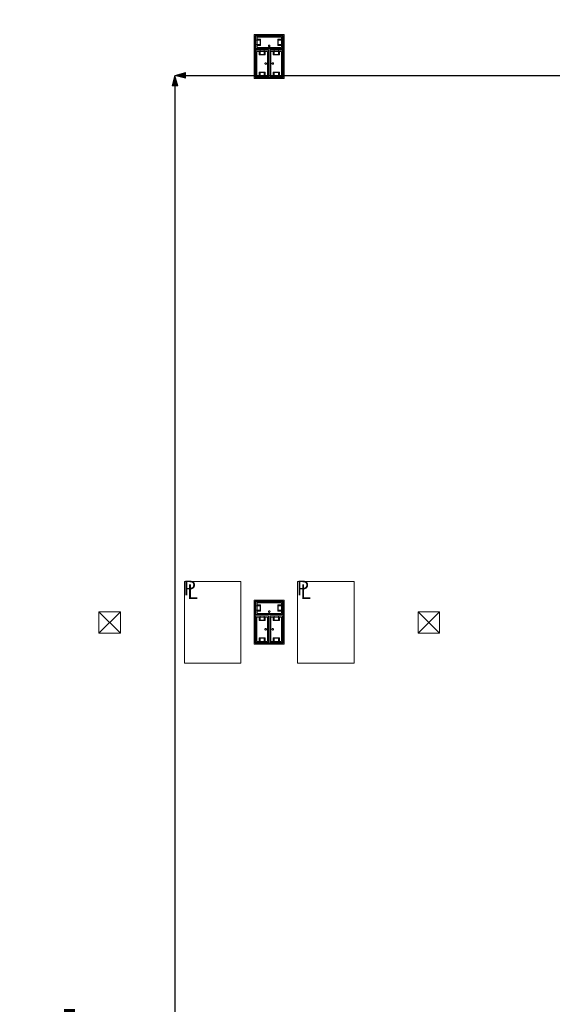
# Model space of a CAD drawing. Units: feet. Extents: x -1201 to -132, y -897 to -109.
# Drawn here: x -900 to -872, y -448 to -396 of the extents above; entities that cross this region are included whole.
import ezdxf

# ---------------------------------------------------------------- set-up
doc = ezdxf.new("R2010")
doc.units = ezdxf.units.FT
doc.header["$LTSCALE"] = 20
doc.header["$MEASUREMENT"] = 0
doc.header["$PDMODE"] = 1
doc.header["$PDSIZE"] = -2
doc.layers.get('0').update_dxf_attribs({"lineweight": 5})
doc.layers.get('Defpoints').update_dxf_attribs({"lineweight": 18})
for name, color, linetype, lineweight in [('A-FLOR-FIXT', 7, 'Continuous', 18), ('A-FLOR-STRS', 7, 'Continuous', 18), ('A-NPLT', 7, 'Continuous', 18), ('A-XREF', 7, 'Continuous', 18), ('Dimension', 7, 'Continuous', 5), ('None', 7, 'Continuous', 18)]:
    doc.layers.add(name, color=color, linetype=linetype, lineweight=lineweight)
doc.styles.add('Geneva', font='Geneva')
doc.styles.add('Times New Roman', font='Times New Roman.ttf')
doc.dimstyles.new('Plan Dim', dxfattribs={"dimtxt": 4.496528, "dimasz": 0.556641, "dimexe": 0, "dimexo": 0, "dimgap": 0, "dimtad": 0, "dimtih": 1, "dimtoh": 1, "dimdec": 3, "dimzin": 4, "dimdsep": 46, "dimtxsty": 'Times New Roman', "dimblk": 'VW_FILLEDARROW', "dimblk1": 'VW_FILLEDARROW', "dimblk2": 'VW_FILLEDARROW', "dimcen": 0, "dimse1": 1, "dimse2": 1, "dimazin": 0, "dimtfac": 1, "dimtdec": 3, "dimtix": 1, "dimtofl": 0, "dimtmove": 0, "dimatfit": 0, "dimldrblk": 'VW_FILLEDARROW', "dimfxl": 1, "dimfrac": 2, "dimtolj": 1, "dimtzin": 4, "dimarcsym": 0})

# ---------------------------------------------------------------- blocks, each defined once
blk = doc.blocks.new('_U311')
at = {"layer": 'A-FLOR-STRS', "color": 0, "linetype": 'Continuous', "transparency": 33554687}
for points in [[(-0.573, 0.573, 0), (0.573, 0.573, 0), (0.573, -0.573, 0), (-0.573, -0.573, 0), (-0.573, 0.573, 0)], [(-0.573, 0.573, 0), (0.573, -0.573, 0)], [(0.573, 0.573, 0), (-0.573, -0.573, 0)]]:
    blk.add_polyline3d(points, dxfattribs=at)
blk = doc.blocks.new('_U310')
at = {"layer": 'A-FLOR-STRS', "color": 0, "linetype": 'Continuous', "transparency": 33554687}
for points in [[(-0.573, 0.573, 0), (0.573, 0.573, 0), (0.573, -0.573, 0), (-0.573, -0.573, 0), (-0.573, 0.573, 0)], [(-0.573, 0.573, 0), (0.573, -0.573, 0)], [(0.573, 0.573, 0), (-0.573, -0.573, 0)]]:
    blk.add_polyline3d(points, dxfattribs=at)
blk = doc.blocks.new('VW_FILLEDARROW')
at = {"linetype": 'Continuous', "lineweight": 0, "transparency": 16777216}
blk.add_hatch(color=0, dxfattribs=at).paths.add_polyline_path([(-1, 0.268), (0, 0), (-1, -0.268)])
at = {"color": 0, "linetype": 'Continuous', "lineweight": 5, "transparency": 16777216, "flags": 128}
blk.add_lwpolyline([(-1, 0.268), (0, 0), (-1, -0.268)], close=True, dxfattribs=at)
blk = doc.blocks.new('*D293')
at = {"layer": 'Defpoints', "color": 0, "transparency": 33554687}
for p in [(-892.097, -399), (-802.097, -399), (-802.097, -399)]:
    blk.add_point(p, dxfattribs=at)
at = {"layer": 'Dimension', "color": 0, "linetype": 'Continuous', "lineweight": -2, "transparency": 33554687}
for p, q in [((-891.54, -399), (-851.367, -399)), ((-802.653, -399), (-842.826, -399))]:
    blk.add_line(p, q, dxfattribs=at)
at = {"layer": 'Dimension', "color": 0, "lineweight": -2, "xscale": 0.556640625, "yscale": 0.556640625, "zscale": 0.556640625, "rotation": 180}
blk.add_blockref('VW_FILLEDARROW', (-892.097, -399), dxfattribs=at)
at = {"layer": 'Dimension', "color": 0, "lineweight": -2, "xscale": 0.556640625, "yscale": 0.556640625, "zscale": 0.556640625}
blk.add_blockref('VW_FILLEDARROW', (-802.097, -399), dxfattribs=at)
at = {"layer": 'Dimension', "color": 0, "lineweight": 5, "transparency": 33554687, "insert": (-847.097, -399), "char_height": 4.4965, "attachment_point": 5, "style": 'Times New Roman'}
blk.add_mtext("\\A1;90'", dxfattribs=at)
blk = doc.blocks.new('*D294')
at = {"layer": 'Defpoints', "color": 0, "transparency": 33554687}
for p in [(-892.097, -399), (-892.097, -399), (-892.097, -534)]:
    blk.add_point(p, dxfattribs=at)
at = {"layer": 'Dimension', "color": 0, "linetype": 'Continuous', "lineweight": -2, "transparency": 33554687}
for p, q in [((-892.097, -399.557), (-892.097, -463.588)), ((-892.097, -533.443), (-892.097, -469.412))]:
    blk.add_line(p, q, dxfattribs=at)
at = {"layer": 'Dimension', "color": 0, "lineweight": -2, "xscale": 0.556640625, "yscale": 0.556640625, "zscale": 0.556640625}
for p, rotation in [((-892.097, -399), 90), ((-892.097, -534), 270)]:
    blk.add_blockref('VW_FILLEDARROW', p, dxfattribs=dict(at, rotation=rotation))
at = {"layer": 'Dimension', "color": 0, "lineweight": 5, "transparency": 33554687, "insert": (-892.097, -466.5), "char_height": 4.4965, "attachment_point": 5, "style": 'Times New Roman'}
blk.add_mtext("\\A1;135'", dxfattribs=at)
blk = doc.blocks.new('*D300')
at = {"layer": 'Defpoints', "color": 0, "transparency": 33554687}
for p in [(-901.097, -404), (-901.097, -404), (-901.097, -498)]:
    blk.add_point(p, dxfattribs=at)
at = {"layer": 'Dimension', "color": 0, "linetype": 'Continuous', "lineweight": -2, "transparency": 33554687}
for p, q in [((-901.097, -404.557), (-901.097, -448.081)), ((-901.097, -497.443), (-901.097, -453.919))]:
    blk.add_line(p, q, dxfattribs=at)
at = {"layer": 'Dimension', "color": 0, "lineweight": -2, "xscale": 0.556640625, "yscale": 0.556640625, "zscale": 0.556640625}
for p, rotation in [((-901.097, -404), 90), ((-901.097, -498), 270)]:
    blk.add_blockref('VW_FILLEDARROW', p, dxfattribs=dict(at, rotation=rotation))
at = {"layer": 'Dimension', "color": 0, "lineweight": 5, "transparency": 33554687, "insert": (-901.097, -451), "char_height": 4.4965, "attachment_point": 5, "style": 'Times New Roman'}
blk.add_mtext("\\A1;94'", dxfattribs=at)

msp = doc.modelspace()

# ---------------------------------------------------------------- linework, layer by layer
at = {"layer": 'A-FLOR-FIXT', "linetype": 'Continuous', "lineweight": 5, "transparency": 33554687}
for p, q in [((-887.805, -397.583), (-887.805, -396.917)), ((-887.805, -396.917), (-886.388, -396.917)), ((-887.805, -397.365), (-887.805, -397.135)), ((-887.805, -397.135), (-887.576, -397.135)), ((-887.742, -397.531), (-887.742, -396.969)), ((-887.742, -396.969), (-886.45, -396.969)), ((-887.742, -397.083), (-887.555, -397.083)), ((-887.742, -397.083), (-887.742, -397.135)), ((-887.742, -397.125), (-887.565, -397.125)), ((-887.576, -397.135), (-887.576, -397.365)), ((-887.565, -397.125), (-887.565, -397.375)), ((-887.555, -397.083), (-887.555, -397.417)), ((-886.638, -397.083), (-886.45, -397.083)), ((-886.638, -397.417), (-886.638, -397.083)), ((-886.628, -397.125), (-886.45, -397.125)), ((-886.628, -397.375), (-886.628, -397.125)), ((-886.617, -397.135), (-886.388, -397.135)), ((-886.617, -397.365), (-886.617, -397.135)), ((-886.45, -397.083), (-886.503, -397.083)), ((-886.45, -396.969), (-886.45, -397.531)), ((-886.45, -397.083), (-886.45, -397.135)), ((-886.388, -396.917), (-886.388, -397.583)), ((-886.388, -397.135), (-886.388, -397.365)), ((-887.576, -397.365), (-887.805, -397.365)), ((-886.388, -397.583), (-887.805, -397.583)), ((-887.805, -399.083), (-887.805, -397.667)), ((-887.805, -397.667), (-887.138, -397.667)), ((-887.753, -399.021), (-887.753, -397.729)), ((-887.753, -397.729), (-887.19, -397.729)), ((-887.742, -397.417), (-887.742, -397.365)), ((-887.565, -397.375), (-887.742, -397.375)), ((-887.555, -397.417), (-887.742, -397.417)), ((-887.742, -397.417), (-887.69, -397.417)), ((-886.45, -397.531), (-887.742, -397.531)), ((-887.638, -397.917), (-887.638, -397.729)), ((-887.638, -397.729), (-887.638, -397.781)), ((-887.638, -397.729), (-887.586, -397.729)), ((-887.596, -397.906), (-887.596, -397.729)), ((-887.586, -397.896), (-887.586, -397.667)), ((-887.586, -397.667), (-887.357, -397.667)), ((-887.357, -397.667), (-887.357, -397.896)), ((-887.305, -397.729), (-887.357, -397.729)), ((-887.346, -397.729), (-887.346, -397.906)), ((-887.305, -397.729), (-887.305, -397.917)), ((-887.19, -397.729), (-887.19, -399.021)), ((-887.18, -397.583), (-887.18, -397.563)), ((-887.18, -397.563), (-887.013, -397.563)), ((-887.013, -397.583), (-887.18, -397.583)), ((-887.137, -397.429), (-887.138, -397.433)), ((-887.138, -397.433), (-887.138, -397.438)), ((-887.138, -397.438), (-887.138, -397.442)), ((-887.138, -397.442), (-887.137, -397.446)), ((-887.138, -397.667), (-887.138, -399.083)), ((-887.136, -397.425), (-887.137, -397.429)), ((-887.137, -397.446), (-887.136, -397.45)), ((-887.134, -397.421), (-887.136, -397.425)), ((-887.136, -397.45), (-887.134, -397.454)), ((-887.132, -397.417), (-887.134, -397.421)), ((-887.134, -397.454), (-887.132, -397.458)), ((-887.13, -397.413), (-887.132, -397.417)), ((-887.132, -397.458), (-887.13, -397.462)), ((-887.127, -397.41), (-887.13, -397.413)), ((-887.13, -397.462), (-887.127, -397.465)), ((-887.124, -397.407), (-887.127, -397.41)), ((-887.127, -397.465), (-887.124, -397.468)), ((-887.121, -397.404), (-887.124, -397.407)), ((-887.124, -397.468), (-887.121, -397.471)), ((-887.117, -397.401), (-887.121, -397.404)), ((-887.121, -397.471), (-887.117, -397.474)), ((-887.113, -397.399), (-887.117, -397.401)), ((-887.117, -397.474), (-887.113, -397.476)), ((-887.109, -397.398), (-887.113, -397.399)), ((-887.113, -397.476), (-887.109, -397.477)), ((-887.105, -397.397), (-887.109, -397.398)), ((-887.109, -397.477), (-887.105, -397.478)), ((-887.101, -397.396), (-887.105, -397.397)), ((-887.105, -397.478), (-887.101, -397.479)), ((-887.096, -397.396), (-887.101, -397.396)), ((-887.101, -397.479), (-887.096, -397.479)), ((-887.092, -397.396), (-887.096, -397.396)), ((-887.096, -397.479), (-887.092, -397.479)), ((-887.088, -397.397), (-887.092, -397.396)), ((-887.092, -397.479), (-887.088, -397.478)), ((-887.083, -397.398), (-887.088, -397.397)), ((-887.088, -397.478), (-887.083, -397.477)), ((-887.079, -397.399), (-887.083, -397.398)), ((-887.083, -397.477), (-887.079, -397.476)), ((-887.076, -397.401), (-887.079, -397.399)), ((-887.079, -397.476), (-887.076, -397.474)), ((-887.072, -397.404), (-887.076, -397.401)), ((-887.076, -397.474), (-887.072, -397.471)), ((-887.068, -397.407), (-887.072, -397.404)), ((-887.072, -397.471), (-887.068, -397.468)), ((-887.065, -397.41), (-887.068, -397.407)), ((-887.068, -397.468), (-887.065, -397.465)), ((-887.063, -397.413), (-887.065, -397.41)), ((-887.065, -397.465), (-887.063, -397.462)), ((-887.06, -397.417), (-887.063, -397.413)), ((-887.063, -397.462), (-887.06, -397.458)), ((-887.058, -397.421), (-887.06, -397.417)), ((-887.06, -397.458), (-887.058, -397.454)), ((-887.057, -397.425), (-887.058, -397.421)), ((-887.058, -397.454), (-887.057, -397.45)), ((-887.056, -397.429), (-887.057, -397.425)), ((-887.057, -397.45), (-887.056, -397.446)), ((-887.055, -397.433), (-887.056, -397.429)), ((-887.056, -397.446), (-887.055, -397.442)), ((-887.055, -397.438), (-887.055, -397.433)), ((-887.055, -397.442), (-887.055, -397.438)), ((-887.055, -399.083), (-887.055, -397.667)), ((-887.055, -397.667), (-886.388, -397.667)), ((-887.013, -397.563), (-887.013, -397.583)), ((-887.003, -399.021), (-887.003, -397.729)), ((-887.003, -397.729), (-886.44, -397.729)), ((-886.888, -397.917), (-886.888, -397.729)), ((-886.888, -397.729), (-886.888, -397.781)), ((-886.888, -397.729), (-886.836, -397.729)), ((-886.846, -397.906), (-886.846, -397.729)), ((-886.836, -397.896), (-886.836, -397.667)), ((-886.836, -397.667), (-886.607, -397.667)), ((-886.45, -397.417), (-886.638, -397.417)), ((-886.45, -397.375), (-886.628, -397.375)), ((-886.388, -397.365), (-886.617, -397.365)), ((-886.607, -397.667), (-886.607, -397.896)), ((-886.555, -397.729), (-886.607, -397.729)), ((-886.596, -397.729), (-886.596, -397.906)), ((-886.555, -397.729), (-886.555, -397.917)), ((-886.45, -397.417), (-886.45, -397.365)), ((-886.44, -397.729), (-886.44, -399.021)), ((-886.388, -397.667), (-886.388, -399.083)), ((-887.305, -397.917), (-887.638, -397.917)), ((-887.346, -397.906), (-887.596, -397.906)), ((-887.357, -397.896), (-887.586, -397.896)), ((-887.325, -398.371), (-887.326, -398.375)), ((-887.326, -398.375), (-887.325, -398.379)), ((-887.323, -398.362), (-887.325, -398.366)), ((-887.325, -398.366), (-887.325, -398.371)), ((-887.325, -398.379), (-887.325, -398.384)), ((-887.325, -398.384), (-887.323, -398.388)), ((-887.322, -398.358), (-887.323, -398.362)), ((-887.323, -398.388), (-887.322, -398.392)), ((-887.32, -398.354), (-887.322, -398.358)), ((-887.318, -398.351), (-887.32, -398.354)), ((-887.315, -398.347), (-887.318, -398.351)), ((-887.312, -398.344), (-887.315, -398.347)), ((-887.308, -398.341), (-887.312, -398.344)), ((-887.305, -398.339), (-887.308, -398.341)), ((-887.301, -398.337), (-887.305, -398.339)), ((-887.297, -398.335), (-887.301, -398.337)), ((-887.293, -398.334), (-887.297, -398.335)), ((-887.288, -398.334), (-887.293, -398.334)), ((-887.284, -398.333), (-887.288, -398.334)), ((-887.279, -398.334), (-887.284, -398.333)), ((-887.275, -398.334), (-887.279, -398.334)), ((-887.271, -398.335), (-887.275, -398.334)), ((-887.267, -398.337), (-887.271, -398.335)), ((-887.263, -398.339), (-887.267, -398.337)), ((-887.259, -398.341), (-887.263, -398.339)), ((-887.256, -398.344), (-887.259, -398.341)), ((-887.253, -398.347), (-887.256, -398.344)), ((-887.25, -398.351), (-887.253, -398.347)), ((-887.248, -398.354), (-887.25, -398.351)), ((-887.246, -398.358), (-887.248, -398.354)), ((-887.244, -398.362), (-887.246, -398.358)), ((-887.246, -398.392), (-887.244, -398.388)), ((-887.243, -398.366), (-887.244, -398.362)), ((-887.244, -398.388), (-887.243, -398.384)), ((-887.242, -398.371), (-887.243, -398.366)), ((-887.243, -398.384), (-887.242, -398.379)), ((-887.242, -398.375), (-887.242, -398.371)), ((-887.242, -398.379), (-887.242, -398.375)), ((-887.159, -398.458), (-887.159, -398.292)), ((-887.159, -398.292), (-887.138, -398.292)), ((-887.138, -398.292), (-887.138, -398.458)), ((-887.055, -398.458), (-887.055, -398.292)), ((-887.055, -398.292), (-887.034, -398.292)), ((-887.034, -398.292), (-887.034, -398.458)), ((-886.95, -398.371), (-886.951, -398.375)), ((-886.951, -398.375), (-886.95, -398.379)), ((-886.948, -398.362), (-886.95, -398.366)), ((-886.95, -398.366), (-886.95, -398.371)), ((-886.95, -398.379), (-886.95, -398.384)), ((-886.95, -398.384), (-886.948, -398.388)), ((-886.947, -398.358), (-886.948, -398.362)), ((-886.948, -398.388), (-886.947, -398.392)), ((-886.945, -398.354), (-886.947, -398.358)), ((-886.943, -398.351), (-886.945, -398.354)), ((-886.94, -398.347), (-886.943, -398.351)), ((-886.937, -398.344), (-886.94, -398.347)), ((-886.933, -398.341), (-886.937, -398.344)), ((-886.93, -398.339), (-886.933, -398.341)), ((-886.926, -398.337), (-886.93, -398.339)), ((-886.922, -398.335), (-886.926, -398.337)), ((-886.918, -398.334), (-886.922, -398.335)), ((-886.913, -398.334), (-886.918, -398.334)), ((-886.909, -398.333), (-886.913, -398.334)), ((-886.904, -398.334), (-886.909, -398.333)), ((-886.9, -398.334), (-886.904, -398.334)), ((-886.896, -398.335), (-886.9, -398.334)), ((-886.892, -398.337), (-886.896, -398.335)), ((-886.888, -398.339), (-886.892, -398.337)), ((-886.555, -397.917), (-886.888, -397.917)), ((-886.884, -398.341), (-886.888, -398.339)), ((-886.881, -398.344), (-886.884, -398.341)), ((-886.878, -398.347), (-886.881, -398.344)), ((-886.875, -398.351), (-886.878, -398.347)), ((-886.873, -398.354), (-886.875, -398.351)), ((-886.871, -398.358), (-886.873, -398.354)), ((-886.869, -398.362), (-886.871, -398.358)), ((-886.871, -398.392), (-886.869, -398.388)), ((-886.868, -398.366), (-886.869, -398.362)), ((-886.869, -398.388), (-886.868, -398.384)), ((-886.867, -398.371), (-886.868, -398.366)), ((-886.868, -398.384), (-886.867, -398.379)), ((-886.867, -398.375), (-886.867, -398.371)), ((-886.867, -398.379), (-886.867, -398.375)), ((-886.596, -397.906), (-886.846, -397.906)), ((-886.607, -397.896), (-886.836, -397.896)), ((-887.638, -399.021), (-887.638, -398.833)), ((-887.638, -398.833), (-887.305, -398.833)), ((-887.596, -399.021), (-887.596, -398.844)), ((-887.596, -398.844), (-887.346, -398.844)), ((-887.586, -399.083), (-887.586, -398.854)), ((-887.586, -398.854), (-887.357, -398.854)), ((-887.357, -398.854), (-887.357, -399.083)), ((-887.346, -398.844), (-887.346, -399.021)), ((-887.322, -398.392), (-887.32, -398.396)), ((-887.32, -398.396), (-887.318, -398.399)), ((-887.318, -398.399), (-887.315, -398.403)), ((-887.315, -398.403), (-887.312, -398.406)), ((-887.312, -398.406), (-887.308, -398.409)), ((-887.308, -398.409), (-887.305, -398.411)), ((-887.305, -398.411), (-887.301, -398.413)), ((-887.305, -398.833), (-887.305, -399.021)), ((-887.301, -398.413), (-887.297, -398.415)), ((-887.297, -398.415), (-887.293, -398.416)), ((-887.293, -398.416), (-887.288, -398.416)), ((-887.288, -398.416), (-887.284, -398.417)), ((-887.284, -398.417), (-887.279, -398.416)), ((-887.279, -398.416), (-887.275, -398.416)), ((-887.275, -398.416), (-887.271, -398.415)), ((-887.271, -398.415), (-887.267, -398.413)), ((-887.267, -398.413), (-887.263, -398.411)), ((-887.263, -398.411), (-887.259, -398.409)), ((-887.259, -398.409), (-887.256, -398.406)), ((-887.256, -398.406), (-887.253, -398.403)), ((-887.253, -398.403), (-887.25, -398.399)), ((-887.25, -398.399), (-887.248, -398.396)), ((-887.248, -398.396), (-887.246, -398.392)), ((-887.138, -398.458), (-887.159, -398.458)), ((-887.034, -398.458), (-887.055, -398.458)), ((-886.947, -398.392), (-886.945, -398.396)), ((-886.945, -398.396), (-886.943, -398.399)), ((-886.943, -398.399), (-886.94, -398.403)), ((-886.94, -398.403), (-886.937, -398.406)), ((-886.937, -398.406), (-886.933, -398.409)), ((-886.933, -398.409), (-886.93, -398.411)), ((-886.93, -398.411), (-886.926, -398.413)), ((-886.926, -398.413), (-886.922, -398.415)), ((-886.922, -398.415), (-886.918, -398.416)), ((-886.918, -398.416), (-886.913, -398.416)), ((-886.913, -398.416), (-886.909, -398.417)), ((-886.909, -398.417), (-886.904, -398.416)), ((-886.904, -398.416), (-886.9, -398.416)), ((-886.9, -398.416), (-886.896, -398.415)), ((-886.896, -398.415), (-886.892, -398.413)), ((-886.892, -398.413), (-886.888, -398.411)), ((-886.888, -398.411), (-886.884, -398.409)), ((-886.888, -399.021), (-886.888, -398.833)), ((-886.888, -398.833), (-886.555, -398.833)), ((-886.884, -398.409), (-886.881, -398.406)), ((-886.881, -398.406), (-886.878, -398.403)), ((-886.878, -398.403), (-886.875, -398.399)), ((-886.875, -398.399), (-886.873, -398.396)), ((-886.873, -398.396), (-886.871, -398.392)), ((-886.846, -399.021), (-886.846, -398.844)), ((-886.846, -398.844), (-886.596, -398.844)), ((-886.836, -399.083), (-886.836, -398.854)), ((-886.836, -398.854), (-886.607, -398.854)), ((-886.607, -398.854), (-886.607, -399.083)), ((-886.596, -398.844), (-886.596, -399.021)), ((-886.555, -398.833), (-886.555, -399.021)), ((-887.138, -399.083), (-887.805, -399.083)), ((-887.19, -399.021), (-887.753, -399.021)), ((-887.638, -399.021), (-887.586, -399.021)), ((-887.357, -399.083), (-887.586, -399.083)), ((-887.305, -399.021), (-887.357, -399.021)), ((-887.305, -399.021), (-887.305, -398.969)), ((-886.388, -399.083), (-887.055, -399.083)), ((-886.44, -399.021), (-887.003, -399.021)), ((-886.888, -399.021), (-886.836, -399.021)), ((-886.607, -399.083), (-886.836, -399.083)), ((-886.555, -399.021), (-886.607, -399.021)), ((-886.555, -399.021), (-886.555, -398.969)), ((-887.805, -427.583), (-887.805, -426.917)), ((-887.805, -426.917), (-886.388, -426.917)), ((-887.742, -427.531), (-887.742, -426.969)), ((-887.742, -426.969), (-886.45, -426.969)), ((-887.742, -427.083), (-887.555, -427.083)), ((-887.742, -427.083), (-887.742, -427.135)), ((-887.555, -427.083), (-887.555, -427.417)), ((-886.638, -427.083), (-886.45, -427.083)), ((-886.638, -427.417), (-886.638, -427.083)), ((-886.45, -427.083), (-886.503, -427.083)), ((-886.45, -426.969), (-886.45, -427.531)), ((-886.45, -427.083), (-886.45, -427.135)), ((-886.388, -426.917), (-886.388, -427.583)), ((-887.805, -427.365), (-887.805, -427.135)), ((-887.805, -427.135), (-887.576, -427.135)), ((-887.576, -427.365), (-887.805, -427.365)), ((-886.388, -427.583), (-887.805, -427.583)), ((-887.742, -427.125), (-887.565, -427.125)), ((-887.742, -427.417), (-887.742, -427.365)), ((-887.565, -427.375), (-887.742, -427.375)), ((-887.555, -427.417), (-887.742, -427.417)), ((-887.742, -427.417), (-887.69, -427.417)), ((-886.45, -427.531), (-887.742, -427.531)), ((-887.576, -427.135), (-887.576, -427.365)), ((-887.565, -427.125), (-887.565, -427.375)), ((-887.18, -427.583), (-887.18, -427.563)), ((-887.18, -427.563), (-887.013, -427.563)), ((-887.013, -427.583), (-887.18, -427.583)), ((-887.137, -427.429), (-887.138, -427.433)), ((-887.138, -427.433), (-887.138, -427.438)), ((-887.138, -427.438), (-887.138, -427.442)), ((-887.138, -427.442), (-887.137, -427.446)), ((-887.136, -427.425), (-887.137, -427.429)), ((-887.137, -427.446), (-887.136, -427.45)), ((-887.134, -427.421), (-887.136, -427.425)), ((-887.136, -427.45), (-887.134, -427.454)), ((-887.132, -427.417), (-887.134, -427.421)), ((-887.134, -427.454), (-887.132, -427.458)), ((-887.13, -427.413), (-887.132, -427.417)), ((-887.132, -427.458), (-887.13, -427.462)), ((-887.127, -427.41), (-887.13, -427.413)), ((-887.13, -427.462), (-887.127, -427.465)), ((-887.124, -427.407), (-887.127, -427.41)), ((-887.127, -427.465), (-887.124, -427.468)), ((-887.121, -427.404), (-887.124, -427.407)), ((-887.124, -427.468), (-887.121, -427.471)), ((-887.117, -427.401), (-887.121, -427.404)), ((-887.121, -427.471), (-887.117, -427.474)), ((-887.113, -427.399), (-887.117, -427.401)), ((-887.117, -427.474), (-887.113, -427.476)), ((-887.109, -427.398), (-887.113, -427.399)), ((-887.113, -427.476), (-887.109, -427.477)), ((-887.105, -427.397), (-887.109, -427.398)), ((-887.109, -427.477), (-887.105, -427.478)), ((-887.101, -427.396), (-887.105, -427.397)), ((-887.105, -427.478), (-887.101, -427.479)), ((-887.096, -427.396), (-887.101, -427.396)), ((-887.101, -427.479), (-887.096, -427.479)), ((-887.092, -427.396), (-887.096, -427.396)), ((-887.096, -427.479), (-887.092, -427.479)), ((-887.088, -427.397), (-887.092, -427.396)), ((-887.092, -427.479), (-887.088, -427.478)), ((-887.083, -427.398), (-887.088, -427.397)), ((-887.088, -427.478), (-887.083, -427.477)), ((-887.079, -427.399), (-887.083, -427.398)), ((-887.083, -427.477), (-887.079, -427.476)), ((-887.076, -427.401), (-887.079, -427.399)), ((-887.079, -427.476), (-887.076, -427.474)), ((-887.072, -427.404), (-887.076, -427.401)), ((-887.076, -427.474), (-887.072, -427.471)), ((-887.068, -427.407), (-887.072, -427.404)), ((-887.072, -427.471), (-887.068, -427.468)), ((-887.065, -427.41), (-887.068, -427.407)), ((-887.068, -427.468), (-887.065, -427.465)), ((-887.063, -427.413), (-887.065, -427.41)), ((-887.065, -427.465), (-887.063, -427.462)), ((-887.06, -427.417), (-887.063, -427.413)), ((-887.063, -427.462), (-887.06, -427.458)), ((-887.058, -427.421), (-887.06, -427.417)), ((-887.06, -427.458), (-887.058, -427.454)), ((-887.057, -427.425), (-887.058, -427.421)), ((-887.058, -427.454), (-887.057, -427.45)), ((-887.056, -427.429), (-887.057, -427.425)), ((-887.057, -427.45), (-887.056, -427.446)), ((-887.055, -427.433), (-887.056, -427.429)), ((-887.056, -427.446), (-887.055, -427.442)), ((-887.055, -427.438), (-887.055, -427.433)), ((-887.055, -427.442), (-887.055, -427.438)), ((-887.013, -427.563), (-887.013, -427.583)), ((-886.45, -427.417), (-886.638, -427.417)), ((-886.628, -427.125), (-886.45, -427.125)), ((-886.628, -427.375), (-886.628, -427.125)), ((-886.45, -427.375), (-886.628, -427.375)), ((-886.617, -427.135), (-886.388, -427.135)), ((-886.617, -427.365), (-886.617, -427.135)), ((-886.388, -427.365), (-886.617, -427.365)), ((-886.45, -427.417), (-886.45, -427.365)), ((-886.388, -427.135), (-886.388, -427.365)), ((-887.805, -429.083), (-887.805, -427.667)), ((-887.805, -427.667), (-887.138, -427.667)), ((-887.753, -429.021), (-887.753, -427.729)), ((-887.753, -427.729), (-887.19, -427.729)), ((-887.638, -427.917), (-887.638, -427.729)), ((-887.638, -427.729), (-887.638, -427.781)), ((-887.638, -427.729), (-887.586, -427.729)), ((-887.305, -427.917), (-887.638, -427.917)), ((-887.596, -427.906), (-887.596, -427.729)), ((-887.346, -427.906), (-887.596, -427.906)), ((-887.586, -427.896), (-887.586, -427.667)), ((-887.586, -427.667), (-887.357, -427.667)), ((-887.357, -427.896), (-887.586, -427.896)), ((-887.357, -427.667), (-887.357, -427.896)), ((-887.305, -427.729), (-887.357, -427.729)), ((-887.346, -427.729), (-887.346, -427.906)), ((-887.305, -427.729), (-887.305, -427.917)), ((-887.19, -427.729), (-887.19, -429.021)), ((-887.138, -427.667), (-887.138, -429.083)), ((-887.055, -429.083), (-887.055, -427.667)), ((-887.055, -427.667), (-886.388, -427.667)), ((-887.003, -429.021), (-887.003, -427.729)), ((-887.003, -427.729), (-886.44, -427.729)), ((-886.888, -427.917), (-886.888, -427.729)), ((-886.888, -427.729), (-886.888, -427.781)), ((-886.888, -427.729), (-886.836, -427.729)), ((-886.555, -427.917), (-886.888, -427.917)), ((-886.846, -427.906), (-886.846, -427.729)), ((-886.596, -427.906), (-886.846, -427.906)), ((-886.836, -427.896), (-886.836, -427.667)), ((-886.836, -427.667), (-886.607, -427.667)), ((-886.607, -427.896), (-886.836, -427.896)), ((-886.607, -427.667), (-886.607, -427.896)), ((-886.555, -427.729), (-886.607, -427.729)), ((-886.596, -427.729), (-886.596, -427.906)), ((-886.555, -427.729), (-886.555, -427.917)), ((-886.44, -427.729), (-886.44, -429.021)), ((-886.388, -427.667), (-886.388, -429.083)), ((-887.325, -428.371), (-887.326, -428.375)), ((-887.326, -428.375), (-887.325, -428.379)), ((-887.323, -428.362), (-887.325, -428.366)), ((-887.325, -428.366), (-887.325, -428.371)), ((-887.325, -428.379), (-887.325, -428.384)), ((-887.325, -428.384), (-887.323, -428.388)), ((-887.322, -428.358), (-887.323, -428.362)), ((-887.323, -428.388), (-887.322, -428.392)), ((-887.32, -428.354), (-887.322, -428.358)), ((-887.322, -428.392), (-887.32, -428.396)), ((-887.318, -428.351), (-887.32, -428.354)), ((-887.32, -428.396), (-887.318, -428.399)), ((-887.315, -428.347), (-887.318, -428.351)), ((-887.318, -428.399), (-887.315, -428.403)), ((-887.312, -428.344), (-887.315, -428.347)), ((-887.315, -428.403), (-887.312, -428.406)), ((-887.308, -428.341), (-887.312, -428.344)), ((-887.312, -428.406), (-887.308, -428.409)), ((-887.305, -428.339), (-887.308, -428.341)), ((-887.308, -428.409), (-887.305, -428.411)), ((-887.301, -428.337), (-887.305, -428.339)), ((-887.305, -428.411), (-887.301, -428.413)), ((-887.297, -428.335), (-887.301, -428.337)), ((-887.301, -428.413), (-887.297, -428.415)), ((-887.293, -428.334), (-887.297, -428.335)), ((-887.297, -428.415), (-887.293, -428.416)), ((-887.288, -428.334), (-887.293, -428.334)), ((-887.293, -428.416), (-887.288, -428.416)), ((-887.284, -428.333), (-887.288, -428.334)), ((-887.288, -428.416), (-887.284, -428.417)), ((-887.279, -428.334), (-887.284, -428.333)), ((-887.284, -428.417), (-887.279, -428.416)), ((-887.275, -428.334), (-887.279, -428.334)), ((-887.279, -428.416), (-887.275, -428.416)), ((-887.271, -428.335), (-887.275, -428.334)), ((-887.275, -428.416), (-887.271, -428.415)), ((-887.267, -428.337), (-887.271, -428.335)), ((-887.271, -428.415), (-887.267, -428.413)), ((-887.263, -428.339), (-887.267, -428.337)), ((-887.267, -428.413), (-887.263, -428.411)), ((-887.259, -428.341), (-887.263, -428.339)), ((-887.263, -428.411), (-887.259, -428.409)), ((-887.256, -428.344), (-887.259, -428.341)), ((-887.259, -428.409), (-887.256, -428.406)), ((-887.253, -428.347), (-887.256, -428.344)), ((-887.256, -428.406), (-887.253, -428.403)), ((-887.25, -428.351), (-887.253, -428.347)), ((-887.253, -428.403), (-887.25, -428.399)), ((-887.248, -428.354), (-887.25, -428.351)), ((-887.25, -428.399), (-887.248, -428.396)), ((-887.246, -428.358), (-887.248, -428.354)), ((-887.248, -428.396), (-887.246, -428.392)), ((-887.244, -428.362), (-887.246, -428.358)), ((-887.246, -428.392), (-887.244, -428.388)), ((-887.243, -428.366), (-887.244, -428.362)), ((-887.244, -428.388), (-887.243, -428.384)), ((-887.242, -428.371), (-887.243, -428.366)), ((-887.243, -428.384), (-887.242, -428.379)), ((-887.242, -428.375), (-887.242, -428.371)), ((-887.242, -428.379), (-887.242, -428.375)), ((-887.159, -428.458), (-887.159, -428.292)), ((-887.159, -428.292), (-887.138, -428.292)), ((-887.138, -428.458), (-887.159, -428.458)), ((-887.138, -428.292), (-887.138, -428.458)), ((-887.055, -428.458), (-887.055, -428.292)), ((-887.055, -428.292), (-887.034, -428.292)), ((-887.034, -428.458), (-887.055, -428.458)), ((-887.034, -428.292), (-887.034, -428.458)), ((-886.95, -428.371), (-886.951, -428.375)), ((-886.951, -428.375), (-886.95, -428.379)), ((-886.948, -428.362), (-886.95, -428.366)), ((-886.95, -428.366), (-886.95, -428.371)), ((-886.95, -428.379), (-886.95, -428.384)), ((-886.95, -428.384), (-886.948, -428.388)), ((-886.947, -428.358), (-886.948, -428.362)), ((-886.948, -428.388), (-886.947, -428.392)), ((-886.945, -428.354), (-886.947, -428.358)), ((-886.947, -428.392), (-886.945, -428.396)), ((-886.943, -428.351), (-886.945, -428.354)), ((-886.945, -428.396), (-886.943, -428.399)), ((-886.94, -428.347), (-886.943, -428.351)), ((-886.943, -428.399), (-886.94, -428.403)), ((-886.937, -428.344), (-886.94, -428.347)), ((-886.94, -428.403), (-886.937, -428.406)), ((-886.933, -428.341), (-886.937, -428.344)), ((-886.937, -428.406), (-886.933, -428.409)), ((-886.93, -428.339), (-886.933, -428.341)), ((-886.933, -428.409), (-886.93, -428.411)), ((-886.926, -428.337), (-886.93, -428.339)), ((-886.93, -428.411), (-886.926, -428.413)), ((-886.922, -428.335), (-886.926, -428.337)), ((-886.926, -428.413), (-886.922, -428.415)), ((-886.918, -428.334), (-886.922, -428.335)), ((-886.922, -428.415), (-886.918, -428.416)), ((-886.913, -428.334), (-886.918, -428.334)), ((-886.918, -428.416), (-886.913, -428.416)), ((-886.909, -428.333), (-886.913, -428.334)), ((-886.913, -428.416), (-886.909, -428.417)), ((-886.904, -428.334), (-886.909, -428.333)), ((-886.909, -428.417), (-886.904, -428.416)), ((-886.9, -428.334), (-886.904, -428.334)), ((-886.904, -428.416), (-886.9, -428.416)), ((-886.896, -428.335), (-886.9, -428.334)), ((-886.9, -428.416), (-886.896, -428.415)), ((-886.892, -428.337), (-886.896, -428.335)), ((-886.896, -428.415), (-886.892, -428.413)), ((-886.888, -428.339), (-886.892, -428.337)), ((-886.892, -428.413), (-886.888, -428.411)), ((-886.884, -428.341), (-886.888, -428.339)), ((-886.888, -428.411), (-886.884, -428.409)), ((-886.881, -428.344), (-886.884, -428.341)), ((-886.884, -428.409), (-886.881, -428.406)), ((-886.878, -428.347), (-886.881, -428.344)), ((-886.881, -428.406), (-886.878, -428.403)), ((-886.875, -428.351), (-886.878, -428.347)), ((-886.878, -428.403), (-886.875, -428.399)), ((-886.873, -428.354), (-886.875, -428.351)), ((-886.875, -428.399), (-886.873, -428.396)), ((-886.871, -428.358), (-886.873, -428.354)), ((-886.873, -428.396), (-886.871, -428.392)), ((-886.869, -428.362), (-886.871, -428.358)), ((-886.871, -428.392), (-886.869, -428.388)), ((-886.868, -428.366), (-886.869, -428.362)), ((-886.869, -428.388), (-886.868, -428.384)), ((-886.867, -428.371), (-886.868, -428.366)), ((-886.868, -428.384), (-886.867, -428.379)), ((-886.867, -428.375), (-886.867, -428.371)), ((-886.867, -428.379), (-886.867, -428.375)), ((-887.138, -429.083), (-887.805, -429.083)), ((-887.19, -429.021), (-887.753, -429.021)), ((-887.638, -429.021), (-887.638, -428.833)), ((-887.638, -428.833), (-887.305, -428.833)), ((-887.638, -429.021), (-887.586, -429.021)), ((-887.596, -429.021), (-887.596, -428.844)), ((-887.596, -428.844), (-887.346, -428.844)), ((-887.586, -429.083), (-887.586, -428.854)), ((-887.586, -428.854), (-887.357, -428.854)), ((-887.357, -429.083), (-887.586, -429.083)), ((-887.357, -428.854), (-887.357, -429.083)), ((-887.305, -429.021), (-887.357, -429.021)), ((-887.346, -428.844), (-887.346, -429.021)), ((-887.305, -428.833), (-887.305, -429.021)), ((-887.305, -429.021), (-887.305, -428.969)), ((-886.388, -429.083), (-887.055, -429.083)), ((-886.44, -429.021), (-887.003, -429.021)), ((-886.888, -429.021), (-886.888, -428.833)), ((-886.888, -428.833), (-886.555, -428.833)), ((-886.888, -429.021), (-886.836, -429.021)), ((-886.846, -429.021), (-886.846, -428.844)), ((-886.846, -428.844), (-886.596, -428.844)), ((-886.836, -429.083), (-886.836, -428.854)), ((-886.836, -428.854), (-886.607, -428.854)), ((-886.607, -429.083), (-886.836, -429.083)), ((-886.607, -428.854), (-886.607, -429.083)), ((-886.555, -429.021), (-886.607, -429.021)), ((-886.596, -428.844), (-886.596, -429.021)), ((-886.555, -428.833), (-886.555, -429.021)), ((-886.555, -429.021), (-886.555, -428.969))]:
    msp.add_line(p, q, dxfattribs=at)
at = {"layer": 'A-FLOR-FIXT', "linetype": 'Continuous', "lineweight": 5, "transparency": 33554687, "flags": 128}
for points in [[(-887.888, -399.167), (-887.888, -396.833), (-886.305, -396.833), (-886.305, -399.167)], [(-886.357, -396.885), (-886.357, -399.115), (-887.836, -399.115), (-887.836, -396.885)], [(-886.378, -397.594), (-887.815, -397.594), (-887.815, -396.906), (-886.378, -396.906)], [(-887.815, -399.094), (-887.815, -397.656), (-887.128, -397.656), (-887.128, -399.094)], [(-887.065, -399.094), (-887.065, -397.656), (-886.378, -397.656), (-886.378, -399.094)], [(-887.888, -429.167), (-887.888, -426.833), (-886.305, -426.833), (-886.305, -429.167)], [(-886.357, -426.885), (-886.357, -429.115), (-887.836, -429.115), (-887.836, -426.885)], [(-886.378, -427.594), (-887.815, -427.594), (-887.815, -426.906), (-886.378, -426.906)], [(-887.815, -429.094), (-887.815, -427.656), (-887.128, -427.656), (-887.128, -429.094)], [(-887.065, -429.094), (-887.065, -427.656), (-886.378, -427.656), (-886.378, -429.094)]]:
    msp.add_lwpolyline(points, close=True, dxfattribs=at)
at = {"layer": 'A-NPLT', "transparency": 33554687, "flags": 128}
for points in [[(-891.597, -425.833), (-888.597, -425.833), (-888.597, -430.167), (-891.597, -430.167)], [(-885.597, -425.833), (-882.597, -425.833), (-882.597, -430.167), (-885.597, -430.167)]]:
    msp.add_lwpolyline(points, close=True, dxfattribs=at)
at = {"layer": 'None', "linetype": 'Continuous', "lineweight": 5, "transparency": 33554687}
for q in [(-802.097, -399), (-892.097, -534)]:
    msp.add_line((-892.097, -399), q, dxfattribs=at)

# ---------------------------------------------------------------- block references
at = {"layer": 'A-XREF', "transparency": 33554687}
for name, p in [('_U311', (-895.564, -428.015)), ('_U310', (-878.629, -428.015))]:
    msp.add_blockref(name, p, dxfattribs=at)

# ---------------------------------------------------------------- texts
at = {"layer": 'A-NPLT', "transparency": 33554687, "char_height": 0.779, "attachment_point": 5, "line_spacing_factor": 1.060906, "style": 'Geneva'}
for s, insert in [('P', (-891.314, -426.287)), ('L', (-891.167, -426.481)), ('P', (-885.314, -426.287)), ('L', (-885.167, -426.481))]:
    msp.add_mtext(s, dxfattribs=dict(at, insert=insert))

# ---------------------------------------------------------------- dimensions: what is measured, and where the dimension line sits
at = {"layer": 'Dimension', "linetype": 'Continuous', "lineweight": 5, "transparency": 33554687}
dim = msp.add_linear_dim(base=(-802.097, -399), p1=(-892.097, -399), p2=(-802.097, -399), dimstyle='Plan Dim', override={"dimtxt": 4.496528, "dimgap": 0.625, "dimdec": 0, "dimpost": "<>'", "dimtxsty": 'Times New Roman'}, dxfattribs=at)
dim.commit()
dim.dimension.update_dxf_attribs({"geometry": '*D293', "text_midpoint": (-847.097, -399)})
for base, p1, p2, picture, middle in [((-892.097, -399), (-892.097, -534), (-892.097, -399), '*D294', (-892.097, -466.5)), ((-901.097, -404), (-901.097, -498), (-901.097, -404), '*D300', (-901.097, -451))]:
    dim = msp.add_linear_dim(base=base, p1=p1, p2=p2, angle=270, dimstyle='Plan Dim', override={"dimtxt": 4.496528, "dimgap": 0.625, "dimdec": 0, "dimpost": "<>'", "dimtxsty": 'Times New Roman'}, dxfattribs=at)
    dim.commit()
    dim.dimension.update_dxf_attribs({"geometry": picture, "text_midpoint": middle})

doc.saveas('drawing.dxf')
